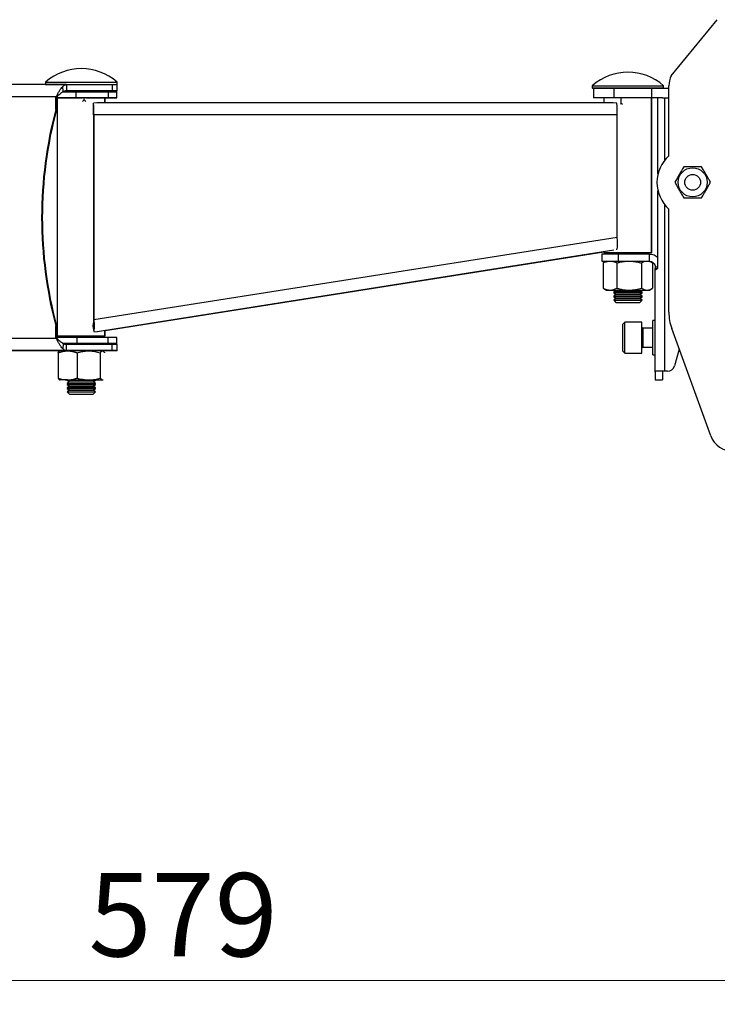
# Model space of a CAD drawing. Units: millimetres. Extents: x 5 to 292, y 5 to 205.
# Drawn here: x 142 to 171, y 131 to 172 of the extents above; entities that cross this region are included whole.
import ezdxf

# ---------------------------------------------------------------- set-up
doc = ezdxf.new("R2010")
doc.units = ezdxf.units.MM
doc.styles.add('SLDTEXTSTYLE0', font='TXT', dxfattribs={"width": 0.75})
doc.dimstyles.new('SLDDIMSTYLE3', dxfattribs={"dimtxt": 3.5, "dimasz": 3, "dimexe": 0, "dimexo": 0.0625, "dimgap": 0.875, "dimtad": 1, "dimdec": 0, "dimlfac": 10, "dimrnd": 1e-09, "dimzin": 12, "dimdsep": 46, "dimtxsty": 'SLDTEXTSTYLE0', "dimsah": 1, "dimcen": 0.09, "dimadec": 0, "dimazin": 3, "dimtfac": 1, "dimtofl": 0, "dimtmove": 0, "dimatfit": 3, "dimfxl": 1, "dimfrac": 2, "dimtolj": 1, "dimtzin": 12, "dimarcsym": 0})

# ---------------------------------------------------------------- blocks, each defined once
blk = doc.blocks.new('_D_7')
at = {"color": 7, "linetype": 'Continuous', "lineweight": 0}
for p, q in [((119.788, 148.357), (119.788, 130.78)), ((177.641, 140.563), (177.641, 130.78)), ((177.641, 131.78), (119.788, 131.78))]:
    blk.add_line(p, q, dxfattribs=at)
at = {"color": 7, "linetype": 'Continuous', "lineweight": 18}
for points in [[(119.788, 131.78), (122.788, 131.33), (122.788, 132.23)], [(177.641, 131.78), (174.641, 132.23), (174.641, 131.33)]]:
    blk.add_solid(points, dxfattribs=at)
at = {"color": 7, "linetype": 'Continuous', "lineweight": 18, "insert": (144.835, 136.292), "char_height": 3.5, "attachment_point": 1, "style": 'SLDTEXTSTYLE0'}
blk.add_mtext('579', dxfattribs=at)

msp = doc.modelspace()

# ---------------------------------------------------------------- linework, layer by layer
at = {"color": 7, "linetype": 'Continuous', "lineweight": 25}
for p, q in [((169.3224, 169.7867), (171.2653, 172.1445)), ((143.9089, 169.42), (123.0632, 169.42)), ((143.0317, 169.5215), (143.0317, 169.4286)), ((143.0317, 169.5215), (144.7515, 169.5215)), ((143.0317, 169.4286), (143.0403, 169.42)), ((143.0317, 169.4286), (144.7515, 169.4286)), ((143.7684, 169.1298), (143.7531, 169.3411)), ((143.9089, 169.42), (143.9089, 169.17)), ((143.9089, 169.42), (145.6303, 169.42)), ((144.7515, 169.5215), (146.0317, 169.5215)), ((144.7515, 169.4286), (146.0317, 169.4286)), ((145.7704, 169.42), (145.8215, 169.42)), ((145.8215, 169.42), (145.8215, 169.17)), ((145.8215, 169.42), (146.0317, 169.42)), ((146.0232, 169.42), (146.0317, 169.4286)), ((146.0317, 169.4286), (146.0317, 169.5215)), ((146.0317, 169.17), (146.0317, 169.42)), ((166.0095, 169.3715), (166.0095, 169.2786)), ((166.0095, 169.3715), (168.92, 169.3715)), ((166.0095, 169.2786), (166.0295, 169.2586)), ((166.0095, 169.2786), (168.92, 169.2786)), ((166.7265, 169.2586), (166.0295, 169.2586)), ((166.0639, 169.2586), (166.0639, 168.8586)), ((166.9314, 169.2586), (166.7265, 169.2586)), ((166.9314, 168.8586), (166.9314, 169.2586)), ((168.5125, 169.2586), (166.9314, 169.2586)), ((168.5125, 168.8586), (168.5125, 169.2586)), ((169.2287, 169.2586), (168.5125, 169.2586)), ((168.92, 169.3715), (169.0095, 169.3715)), ((168.92, 169.2786), (169.0095, 169.2786)), ((168.9895, 169.2586), (169.0095, 169.2786)), ((169.0095, 169.2786), (169.0095, 169.3715)), ((169.2287, 166.4266), (169.2287, 169.3641)), ((143.4831, 168.91), (122.6823, 168.91)), ((143.4589, 168.8738), (143.4831, 168.91)), ((143.4589, 168.3738), (143.4589, 168.8738)), ((143.4589, 168.8738), (143.4876, 168.8738)), ((143.4831, 168.91), (143.5118, 168.91)), ((143.4876, 168.8738), (143.5118, 168.91)), ((143.4876, 168.3738), (143.4876, 168.8738)), ((143.4876, 168.87), (144.3065, 168.87)), ((143.4876, 168.8586), (143.5221, 168.8586)), ((143.5221, 168.8586), (143.5221, 158.8586)), ((143.5221, 168.8586), (144.5657, 168.8586)), ((143.6101, 168.87), (143.6101, 168.8586)), ((143.6924, 168.8586), (143.6924, 168.87)), ((143.7607, 169.12), (144.3065, 169.12)), ((143.8128, 168.8586), (143.8128, 168.87)), ((143.9089, 169.17), (145.8215, 169.17)), ((144.0088, 168.87), (143.9924, 168.8586)), ((144.3065, 169.12), (144.3065, 168.87)), ((144.3065, 169.12), (145.6647, 169.12)), ((144.3065, 168.87), (145.6647, 168.87)), ((144.5356, 168.87), (144.5356, 168.8586)), ((144.6561, 168.7771), (144.5736, 168.7097)), ((144.6561, 169.12), (144.6561, 169.17)), ((144.6561, 168.7771), (144.6561, 168.87)), ((144.7144, 168.7128), (144.6561, 168.7771)), ((144.7138, 168.8586), (145.5221, 168.8586)), ((144.7454, 168.8586), (144.7454, 168.87)), ((145.071, 168.8586), (145.0547, 168.87)), ((145.2506, 168.8586), (145.2506, 168.87)), ((145.2817, 168.87), (145.2817, 168.8586)), ((145.3711, 169.12), (145.3711, 169.17)), ((145.3711, 169.1586), (146.0317, 169.1586)), ((145.3711, 168.8586), (145.3711, 168.87)), ((145.5221, 168.6586), (145.5221, 168.8586)), ((145.5221, 168.8586), (146.0271, 168.8586)), ((145.5317, 168.6586), (145.5317, 168.8586)), ((145.6647, 169.12), (145.6647, 168.87)), ((145.6647, 169.12), (146.0271, 169.12)), ((145.6647, 168.87), (146.0271, 168.87)), ((145.8215, 169.17), (146.0317, 169.17)), ((146.0271, 168.87), (146.0271, 169.12)), ((146.0271, 168.8586), (146.0271, 168.87)), ((146.0317, 169.1586), (146.0317, 169.17)), ((166.9314, 168.8586), (166.0639, 168.8586)), ((166.5007, 168.8586), (166.5007, 168.6586)), ((168.5125, 168.8586), (166.9314, 168.8586)), ((167.2208, 168.6271), (167.2208, 168.8586)), ((168.5007, 162.3586), (168.5007, 168.8586)), ((168.5095, 162.3586), (168.5095, 168.8586)), ((168.9626, 168.8586), (168.5125, 168.8586)), ((168.7717, 165.6654), (168.7717, 168.8586)), ((168.9626, 168.8586), (169.0546, 168.8586)), ((169.0546, 168.8586), (169.2287, 168.8586)), ((143.4589, 168.3738), (143.4876, 168.3738)), ((143.4876, 168.3738), (143.4876, 168.3623)), ((145.0407, 168.3984), (145.0437, 168.6387)), ((145.1899, 168.6586), (145.0437, 168.6387)), ((166.8908, 168.6586), (145.1899, 168.6586)), ((167.0444, 168.6387), (166.8908, 168.6586)), ((167.2208, 168.6271), (167.198, 168.593)), ((167.279, 168.5887), (167.2208, 168.6271)), ((145.0488, 168.1486), (145.0597, 168.1486)), ((145.0488, 168.1486), (145.0488, 159.5289)), ((145.0597, 168.1486), (145.0597, 159.5289)), ((167.0605, 168.1486), (145.0597, 168.1486)), ((167.0605, 162.9968), (167.0605, 168.1486)), ((168.7717, 161.7586), (168.7717, 164.9517)), ((169.2287, 159.8562), (169.2287, 164.1905)), ((167.0605, 162.9968), (145.0597, 159.5289)), ((166.9106, 162.4604), (145.1964, 159.0377)), ((145.5317, 159.0888), (166.5007, 162.394)), ((166.4095, 162.3036), (166.4095, 162.0036)), ((166.4095, 162.3036), (167.0978, 162.3036)), ((166.5007, 162.3958), (166.5007, 162.3586)), ((166.5007, 162.3586), (167.5442, 162.3586)), ((166.9447, 162.3586), (167.0059, 162.3157)), ((167.0059, 162.3157), (166.9887, 162.3036)), ((167.0059, 162.3157), (167.3382, 162.3157)), ((167.0978, 162.3036), (167.0978, 162.0036)), ((167.0978, 162.3036), (168.3946, 162.3036)), ((167.3382, 162.3157), (168.0131, 162.3157)), ((167.5442, 162.3586), (168.5007, 162.3586)), ((168.0131, 162.3157), (168.0743, 162.3586)), ((168.0304, 162.3036), (168.0131, 162.3157)), ((168.3946, 162.3036), (168.3946, 162.0036)), ((168.5007, 162.3586), (168.5095, 162.3586)), ((166.4095, 162.0036), (167.0978, 162.0036)), ((166.4719, 161.9232), (166.4719, 160.864)), ((166.501, 161.941), (166.5008, 161.9408)), ((166.6095, 162.0036), (166.501, 161.941)), ((167.0406, 161.9232), (167.0406, 160.864)), ((167.0978, 162.0036), (168.3946, 162.0036)), ((168.0782, 161.9232), (168.0782, 160.864)), ((168.4095, 162.0036), (168.3946, 162.0036)), ((168.518, 161.941), (168.4095, 162.0036)), ((168.5472, 161.9232), (168.5472, 160.864)), ((168.6544, 161.7533), (168.7722, 161.7577)), ((168.6544, 161.7533), (168.6546, 161.7436)), ((168.7717, 161.7436), (168.6546, 161.7436)), ((168.6546, 161.7436), (168.6546, 161.695)), ((168.6546, 157.3569), (168.6546, 161.695)), ((168.6546, 161.695), (168.75, 161.695)), ((166.5008, 160.8464), (166.501, 160.8463)), ((166.501, 160.8463), (166.6095, 160.7836)), ((166.6095, 160.7836), (166.7562, 160.7836)), ((166.7562, 160.7836), (167.5594, 160.7836)), ((167.0059, 160.7729), (166.9095, 160.7054)), ((166.9095, 160.7054), (166.9095, 160.6689)), ((166.9095, 160.7054), (167.3054, 160.7054)), ((166.9095, 160.6689), (167.0059, 160.6014)), ((166.9095, 160.6689), (167.3054, 160.6689)), ((167.0059, 160.6014), (166.9095, 160.5339)), ((166.9095, 160.5339), (166.9095, 160.4975)), ((166.9095, 160.5339), (167.3054, 160.5339)), ((166.9095, 160.4975), (167.0059, 160.43)), ((166.9095, 160.4975), (167.3054, 160.4975)), ((166.9905, 160.7836), (167.0059, 160.7729)), ((167.0059, 160.7729), (167.3382, 160.7729)), ((167.0059, 160.6014), (167.3382, 160.6014)), ((167.3054, 160.7054), (168.1095, 160.7054)), ((167.3054, 160.6689), (168.1095, 160.6689)), ((167.3054, 160.5339), (168.1095, 160.5339)), ((167.3054, 160.4975), (168.1095, 160.4975)), ((167.3382, 160.7729), (168.0131, 160.7729)), ((167.3382, 160.6014), (168.0131, 160.6014)), ((167.5594, 160.7836), (168.3127, 160.7836)), ((168.0131, 160.7729), (168.0285, 160.7836)), ((168.1095, 160.7054), (168.0131, 160.7729)), ((168.0131, 160.6014), (168.1095, 160.6689)), ((168.1095, 160.5339), (168.0131, 160.6014)), ((168.0131, 160.43), (168.1095, 160.4975)), ((168.1095, 160.6689), (168.1095, 160.7054)), ((168.1095, 160.4975), (168.1095, 160.5339)), ((168.3127, 160.7836), (168.4095, 160.7836)), ((168.4095, 160.7836), (168.518, 160.8463)), ((167.0059, 160.43), (166.9095, 160.3625)), ((166.9095, 160.3625), (166.9095, 160.355)), ((166.9095, 160.3625), (167.3054, 160.3625)), ((166.9095, 160.355), (167.0059, 160.2586)), ((166.9095, 160.355), (168.0737, 160.355)), ((167.0059, 160.43), (167.3382, 160.43)), ((167.0059, 160.2586), (167.9831, 160.2586)), ((167.3054, 160.3625), (168.1095, 160.3625)), ((167.3382, 160.43), (168.0131, 160.43)), ((167.9831, 160.2586), (168.0131, 160.2586)), ((168.1095, 160.3625), (168.0131, 160.43)), ((168.0131, 160.2586), (168.1095, 160.355)), ((168.0737, 160.355), (168.1095, 160.355)), ((168.1095, 160.355), (168.1095, 160.3625)), ((143.4589, 158.7891), (143.4589, 159.2891)), ((143.4589, 159.2891), (143.4876, 159.2891)), ((143.4876, 158.7891), (143.4876, 159.2891)), ((145.0106, 159.2764), (145.0508, 159.044)), ((145.0488, 159.5289), (145.0597, 159.5289)), ((167.3746, 159.4368), (167.2946, 159.3568)), ((167.2946, 158.4987), (167.2946, 159.3568)), ((168.0946, 159.4368), (167.3746, 159.4368)), ((167.3746, 158.4583), (167.3746, 159.4368)), ((168.0946, 158.4583), (168.0946, 159.4368)), ((168.6546, 159.5068), (168.5546, 159.5068)), ((168.5546, 158.4268), (168.5546, 159.5068)), ((143.5221, 158.8586), (144.5657, 158.8586)), ((143.9934, 158.8586), (144.0281, 158.8343)), ((144.5657, 158.8586), (145.5221, 158.8586)), ((145.0353, 158.8343), (145.07, 158.8586)), ((145.0508, 159.044), (145.1964, 159.0377)), ((145.5221, 158.8586), (145.5221, 159.0891)), ((145.5221, 158.8586), (145.5317, 158.8586)), ((145.5317, 158.8586), (145.5317, 159.0906)), ((168.5546, 159.1868), (168.1346, 159.1868)), ((170.9892, 154.6666), (169.3493, 159.1721)), ((143.4831, 158.7528), (122.6823, 158.7528)), ((143.4589, 158.7891), (143.4876, 158.7891)), ((143.4831, 158.7528), (143.4589, 158.7891)), ((143.4831, 158.7528), (143.5118, 158.7528)), ((144.3606, 158.7928), (143.4876, 158.7928)), ((143.5118, 158.7528), (143.4876, 158.7891)), ((143.7684, 158.5331), (143.7531, 158.3218)), ((144.3606, 158.5428), (143.7609, 158.5428)), ((143.9659, 158.5313), (143.7693, 158.5313)), ((143.9089, 158.2428), (143.9089, 158.4928)), ((145.8215, 158.4928), (143.9089, 158.4928)), ((143.9495, 158.5428), (144.0209, 158.4928)), ((144.0281, 158.8343), (143.9689, 158.7928)), ((144.0281, 158.8343), (145.0353, 158.8343)), ((144.3606, 158.5428), (144.3606, 158.7928)), ((145.6647, 158.7928), (144.3606, 158.7928)), ((145.6647, 158.5428), (144.3606, 158.5428)), ((145.0946, 158.7928), (145.0353, 158.8343)), ((145.0425, 158.4928), (145.114, 158.5428)), ((146.0271, 158.5313), (145.0976, 158.5313)), ((145.6647, 158.5428), (145.6647, 158.7928)), ((146.0271, 158.7928), (145.6647, 158.7928)), ((146.0271, 158.5428), (145.6647, 158.5428)), ((145.8215, 158.2428), (145.8215, 158.4928)), ((146.0317, 158.4928), (145.8215, 158.4928)), ((146.0271, 158.5428), (146.0271, 158.7928)), ((146.0271, 158.5313), (146.0271, 158.5428)), ((146.0317, 158.2428), (146.0317, 158.4928)), ((167.2946, 158.2168), (167.2946, 158.4987)), ((167.3746, 158.1368), (167.3746, 158.4583)), ((168.0946, 158.1368), (168.0946, 158.4583)), ((168.5546, 158.0668), (168.5546, 158.4268)), ((143.9089, 158.2428), (123.0632, 158.2428)), ((143.6456, 158.2313), (140.2263, 158.2313)), ((143.5548, 158.151), (143.5548, 157.0917)), ((143.9525, 158.2313), (143.6326, 158.2313)), ((145.8215, 158.2428), (143.9089, 158.2428)), ((143.9317, 158.2428), (143.9317, 158.2313)), ((144.8387, 158.2313), (143.9525, 158.2313)), ((144.3502, 158.151), (144.3502, 157.0917)), ((145.4179, 158.2313), (144.8387, 158.2313)), ((145.1317, 158.2313), (145.1317, 158.2428)), ((145.3271, 158.151), (145.3271, 157.0917)), ((145.4458, 158.2232), (145.4317, 158.2313)), ((146.0317, 158.2313), (145.4317, 158.2313)), ((146.0317, 158.2428), (145.8215, 158.2428)), ((146.0317, 158.2313), (146.0317, 158.2428)), ((167.2946, 158.2168), (167.3746, 158.1368)), ((167.3746, 158.1368), (168.0946, 158.1368)), ((168.1346, 158.3868), (168.5546, 158.3868)), ((168.5546, 158.0668), (168.6546, 158.0668)), ((169.6645, 158.306), (169.4665, 157.5993)), ((169.6621, 158.2974), (169.6676, 158.2975)), ((168.6599, 157.3748), (168.6546, 157.3569)), ((168.6546, 157.3569), (168.6546, 157.0128)), ((169.0546, 157.3748), (168.6599, 157.3748)), ((168.9546, 157.3569), (168.9546, 157.0128)), ((169.1761, 157.3748), (169.0546, 157.3748)), ((143.6177, 157.0195), (143.6317, 157.0113)), ((143.9525, 157.0113), (143.6326, 157.0113)), ((143.9317, 157.0113), (143.9317, 156.9959)), ((143.9317, 156.9959), (144.0281, 156.9284)), ((143.9317, 156.9959), (145.1317, 156.9959)), ((144.0281, 156.9284), (143.9317, 156.8609)), ((143.9317, 156.8609), (143.9317, 156.8226)), ((143.9317, 156.8609), (145.1317, 156.8609)), ((143.9317, 156.8226), (144.0281, 156.7551)), ((143.9317, 156.8226), (145.1317, 156.8226)), ((143.9525, 157.0113), (144.8387, 157.0113)), ((144.0281, 156.9284), (145.0353, 156.9284)), ((144.8387, 157.0113), (145.4179, 157.0113)), ((145.0353, 156.9284), (145.1317, 156.9959)), ((145.1317, 156.8609), (145.0353, 156.9284)), ((145.0353, 156.7551), (145.1317, 156.8226)), ((145.1317, 156.9959), (145.1317, 157.0113)), ((145.1317, 156.8226), (145.1317, 156.8609)), ((145.4317, 157.0113), (145.4458, 157.0195)), ((168.6546, 157.0128), (168.9546, 157.0128)), ((144.0281, 156.7551), (143.9317, 156.6876)), ((143.9317, 156.6876), (143.9317, 156.6493)), ((143.9317, 156.6876), (145.1317, 156.6876)), ((143.9317, 156.6493), (144.0281, 156.5818)), ((143.9317, 156.6493), (145.1317, 156.6493)), ((144.0281, 156.5818), (143.9317, 156.5143)), ((143.9317, 156.5143), (143.9317, 156.505)), ((143.9317, 156.5143), (145.1317, 156.5143)), ((143.9317, 156.505), (144.0281, 156.4086)), ((143.9317, 156.505), (144.6196, 156.505)), ((144.0281, 156.7551), (145.0353, 156.7551)), ((144.0281, 156.5818), (145.0353, 156.5818)), ((144.0281, 156.4086), (144.6055, 156.4086)), ((144.6055, 156.4086), (145.0353, 156.4086)), ((144.6196, 156.505), (145.1317, 156.505)), ((145.1317, 156.6876), (145.0353, 156.7551)), ((145.0353, 156.5818), (145.1317, 156.6493)), ((145.1317, 156.5143), (145.0353, 156.5818)), ((145.0353, 156.4086), (145.1317, 156.505)), ((145.1317, 156.6493), (145.1317, 156.6876)), ((145.1317, 156.505), (145.1317, 156.5143))]:
    msp.add_line(p, q, dxfattribs=at)
at = {"color": 8, "linetype": 'Continuous', "lineweight": 25}
for p, q in [((169.0546, 166.2421), (169.0546, 168.8586)), ((169.0546, 157.3748), (169.0546, 164.375)), ((168.1346, 159.1868), (168.1346, 158.3868))]:
    msp.add_line(p, q, dxfattribs=at)
at = {"color": 7, "linetype": 'Continuous', "lineweight": 25}
for radius in [0.6125, 0.3324]:
    msp.add_circle((170.2287, 165.3129), radius, dxfattribs=at)
for centre, radius, start, end in [((144.5317, 167.8213), 2.2673, 48.57879, 131.42121), ((167.5095, 167.6713), 2.2673, 48.57879, 131.42121), ((170.2287, 169.3641), 1, 155, 180), ((160.4626, 163.8314), 17.6, 165.04337, 194.95663), ((160.4913, 163.8314), 17.6, 165.04337, 194.95663), ((160.4892, 163.8203), 17.5978, 165.04281, 179.98256), ((142.5003, 168.1901), 2.5489, 359.06718, 4.68872), ((140.0606, 168.23), 4.9998, 359.06718, 4.68872), ((162.0613, 168.23), 4.9998, 359.06718, 4.68872), ((170.2287, 165.3086), 1.5, 131.81031, 228.18969), ((171.2287, 159.8562), 2, 180, 200), ((168.1346, 159.2268), 0.04, 180, 270), ((168.1346, 158.3468), 0.04, 90, 180), ((169.1761, 157.6748), 0.3, 270, 345.43121), ((171.9289, 155.0086), 1, 200, 270)]:
    msp.add_arc(centre, radius, start, end, dxfattribs=at)
for points in [[(143.4831, 168.91), (143.5037, 168.9529), (143.5449, 169.0385), (143.6113, 169.1584), (143.6805, 169.2645), (143.7289, 169.3155), (143.7531, 169.3411)], [(143.7531, 169.3411), (143.7787, 169.3639), (143.83, 169.4096), (143.8826, 169.4165), (143.9089, 169.42)], [(143.5118, 168.91), (143.5529, 168.9544), (143.6352, 169.0432), (143.724, 169.1009), (143.7684, 169.1298)], [(143.7684, 169.1298), (143.7916, 169.1414), (143.8382, 169.1647), (143.8853, 169.1683), (143.9089, 169.17)], [(167.0351, 162.4813), (167.043, 162.494), (167.0588, 162.5195), (167.0679, 162.6407), (167.0682, 162.8051), (167.063, 162.9329), (167.0605, 162.9968)], [(168.3946, 162.0036), (168.4278, 161.9999), (168.4944, 161.9925), (168.579, 161.935), (168.6395, 161.8526), (168.6494, 161.7864), (168.6544, 161.7533)], [(145.0488, 159.5289), (145.0471, 159.5018), (145.0437, 159.4475), (145.0361, 159.3737), (145.0257, 159.3123), (145.0156, 159.2884), (145.0106, 159.2764)], [(145.0597, 159.5289), (145.0619, 159.4765), (145.0662, 159.3717), (145.0678, 159.2297), (145.064, 159.1119), (145.0552, 159.0666), (145.0508, 159.044)], [(143.7531, 158.3218), (143.7289, 158.3473), (143.6805, 158.3983), (143.6113, 158.5045), (143.5449, 158.6243), (143.5037, 158.71), (143.4831, 158.7528)], [(143.7684, 158.5331), (143.724, 158.5619), (143.6352, 158.6196), (143.5529, 158.7084), (143.5118, 158.7528)], [(143.9089, 158.4928), (143.8853, 158.4946), (143.8382, 158.4981), (143.7916, 158.5214), (143.7684, 158.5331)], [(143.9089, 158.2428), (143.8826, 158.2463), (143.83, 158.2533), (143.7787, 158.2989), (143.7531, 158.3218)]]:
    msp.add_open_spline(points, degree=3, dxfattribs=at)
for points, knots in [([(169.8534, 165.9629), (169.8372, 165.9348), (169.7986, 165.8679), (169.74, 165.7665), (169.6889, 165.678), (169.6464, 165.6044), (169.6086, 165.5389), (169.5649, 165.4631), (169.5212, 165.3876), (169.4925, 165.3378), (169.4781, 165.3129)], [0, 0, 0, 0, 0.1320315, 0.3154613, 0.4670924, 0.5349827, 0.6498723, 0.7653928, 0.8825014, 1, 1, 1, 1]), ([(170.6039, 165.9629), (170.5717, 165.9629), (170.4783, 165.9629), (170.318, 165.9629), (170.1432, 165.9629), (169.9874, 165.9629), (169.8982, 165.9629), (169.8534, 165.9629)], [0, 0, 0, 0, 0.13183183, 0.38117416, 0.63661643, 0.81741485, 1, 1, 1, 1]), ([(170.9792, 165.3129), (170.963, 165.3409), (170.9244, 165.4079), (170.8659, 165.5092), (170.8147, 165.5978), (170.7723, 165.6713), (170.7344, 165.7369), (170.6907, 165.8126), (170.6471, 165.8882), (170.6183, 165.9379), (170.6039, 165.9629)], [0, 0, 0, 0, 0.1320315, 0.3154613, 0.4670924, 0.5349827, 0.6498723, 0.7653928, 0.8825014, 1, 1, 1, 1]), ([(169.4781, 165.3129), (169.4943, 165.2848), (169.533, 165.2179), (169.5915, 165.1165), (169.6426, 165.028), (169.6851, 164.9544), (169.7229, 164.8889), (169.7667, 164.8131), (169.8103, 164.7376), (169.839, 164.6878), (169.8534, 164.6629)], [0, 0, 0, 0, 0.1320315, 0.3154613, 0.4670924, 0.5349827, 0.6498723, 0.7653928, 0.8825014, 1, 1, 1, 1]), ([(170.6039, 164.6629), (170.6201, 164.6909), (170.6588, 164.7579), (170.7173, 164.8592), (170.7684, 164.9478), (170.8109, 165.0213), (170.8487, 165.0869), (170.8925, 165.1626), (170.9361, 165.2382), (170.9648, 165.2879), (170.9792, 165.3129)], [0, 0, 0, 0, 0.1320315, 0.3154613, 0.4670924, 0.5349827, 0.6498723, 0.7653928, 0.8825014, 1, 1, 1, 1]), ([(169.8534, 164.6629), (169.8978, 164.6629), (169.987, 164.6629), (170.1411, 164.6629), (170.3164, 164.6629), (170.4767, 164.6629), (170.5717, 164.6629), (170.6039, 164.6629)], [0, 0, 0, 0, 0.1809367, 0.3633817, 0.6124181, 0.8681686, 1, 1, 1, 1]), ([(168.3946, 162.3036), (168.467, 162.2966), (168.6073, 162.2829), (168.7181, 162.1962), (168.7717, 162.1543)], [0, 0, 0, 0, 0.5164032, 1, 1, 1, 1]), ([(166.4719, 161.9232), (166.491, 161.9329), (166.5332, 161.9542), (166.5839, 161.9734), (166.6312, 161.9876), (166.6773, 161.9981), (166.7218, 162.0032), (166.7501, 162.0036), (166.7562, 162.0036)], [0, 0, 0, 0, 0.2060971, 0.4544241, 0.5376314, 0.70504, 0.9366349, 1, 1, 1, 1]), ([(166.501, 161.9409), (166.5003, 161.9405), (166.4905, 161.9352), (166.4808, 161.929), (166.4719, 161.9232)], [0, 0, 0, 0, 0.0738651, 1, 1, 1, 1]), ([(166.7562, 162.0036), (166.763, 162.0035), (166.814, 162.0028), (166.9103, 161.9853), (166.9969, 161.944), (167.0406, 161.9232)], [0, 0, 0, 0, 0.07009, 0.5307844, 1, 1, 1, 1]), ([(167.0406, 161.9232), (167.0623, 161.9294), (167.1058, 161.9416), (167.1811, 161.96), (167.2668, 161.9776), (167.3633, 161.9923), (167.4609, 162.0018), (167.5266, 162.003), (167.5594, 162.0036)], [0, 0, 0, 0, 0.12854389, 0.25718552, 0.44152282, 0.62632374, 0.8128147, 1, 1, 1, 1]), ([(167.5594, 162.0036), (167.583, 162.0033), (167.6301, 162.0027), (167.709, 161.9972), (167.7959, 161.9868), (167.8906, 161.9702), (167.9849, 161.9492), (168.0471, 161.9319), (168.0782, 161.9232)], [0, 0, 0, 0, 0.1340639, 0.2683985, 0.4501242, 0.6323947, 0.8160265, 1, 1, 1, 1]), ([(168.0782, 161.9232), (168.1163, 161.9457), (168.1932, 161.9911), (168.2726, 161.9994), (168.3127, 162.0036)], [0, 0, 0, 0, 0.495458, 1, 1, 1, 1]), ([(168.3127, 162.0036), (168.3183, 162.0035), (168.3329, 162.0033), (168.3658, 162.0001), (168.4115, 161.9899), (168.4569, 161.9726), (168.4931, 161.9549), (168.5202, 161.94), (168.5382, 161.9289), (168.5472, 161.9232)], [0, 0, 0, 0, 0.0700519, 0.1848617, 0.4152487, 0.6478582, 0.765019, 0.8824703, 1, 1, 1, 1]), ([(168.6546, 161.695), (168.6549, 161.6855), (168.6557, 161.6664), (168.6659, 161.6541), (168.6887, 161.6525), (168.7208, 161.6648), (168.7444, 161.6861), (168.7596, 161.7065), (168.7699, 161.7313), (168.7711, 161.7495), (168.7717, 161.7586)], [0, 0, 0, 0, 0.1326279, 0.2671187, 0.5018262, 0.681169, 0.7747402, 0.8546328, 0.927017, 1, 1, 1, 1]), ([(166.4719, 160.864), (166.491, 160.8544), (166.5332, 160.8331), (166.5839, 160.8138), (166.6312, 160.7997), (166.6773, 160.7892), (166.7218, 160.7841), (166.7501, 160.7837), (166.7562, 160.7836)], [0, 0, 0, 0, 0.2060971, 0.4544241, 0.5376314, 0.70504, 0.9366349, 1, 1, 1, 1]), ([(166.501, 160.8463), (166.5003, 160.8467), (166.4905, 160.8521), (166.4808, 160.8583), (166.4719, 160.864)], [0, 0, 0, 0, 0.0738651, 1, 1, 1, 1]), ([(166.7562, 160.7836), (166.763, 160.7837), (166.814, 160.7845), (166.9103, 160.802), (166.9969, 160.8432), (167.0406, 160.864)], [0, 0, 0, 0, 0.07009, 0.5307844, 1, 1, 1, 1]), ([(167.0406, 160.864), (167.0623, 160.8579), (167.1058, 160.8457), (167.1811, 160.8273), (167.2668, 160.8096), (167.3633, 160.795), (167.4609, 160.7854), (167.5266, 160.7842), (167.5594, 160.7836)], [0, 0, 0, 0, 0.1285439, 0.2571855, 0.4415228, 0.6263237, 0.8128147, 1, 1, 1, 1]), ([(167.5594, 160.7836), (167.583, 160.7839), (167.6301, 160.7846), (167.709, 160.7901), (167.7959, 160.8004), (167.8906, 160.8171), (167.9849, 160.8381), (168.0471, 160.8554), (168.0782, 160.864)], [0, 0, 0, 0, 0.1340639, 0.2683985, 0.4501242, 0.6323947, 0.8160265, 1, 1, 1, 1]), ([(168.0782, 160.864), (168.1163, 160.8416), (168.1932, 160.7962), (168.2726, 160.7879), (168.3127, 160.7836)], [0, 0, 0, 0, 0.495458, 1, 1, 1, 1]), ([(168.3127, 160.7836), (168.3183, 160.7837), (168.3329, 160.784), (168.3658, 160.7872), (168.4115, 160.7973), (168.4569, 160.8147), (168.4931, 160.8323), (168.5202, 160.8472), (168.5382, 160.8584), (168.5472, 160.864)], [0, 0, 0, 0, 0.0700519, 0.1848617, 0.4152487, 0.6478582, 0.765019, 0.8824703, 1, 1, 1, 1]), ([(143.5548, 158.151), (143.6194, 158.1734), (143.7498, 158.2188), (143.8845, 158.2271), (143.9525, 158.2313)], [0, 0, 0, 0, 0.495458, 1, 1, 1, 1]), ([(143.5548, 158.151), (143.5586, 158.1571), (143.5662, 158.1693), (143.5849, 158.1953), (143.6113, 158.2241), (143.6341, 158.2289), (143.6456, 158.2313)], [0, 0, 0, 0, 0.1285822, 0.2572621, 0.6263894, 1, 1, 1, 1]), ([(143.9525, 158.2313), (143.9619, 158.2313), (143.9868, 158.231), (144.0427, 158.2278), (144.1201, 158.2176), (144.1971, 158.2003), (144.2585, 158.1827), (144.3045, 158.1678), (144.335, 158.1566), (144.3502, 158.151)], [0, 0, 0, 0, 0.0700519, 0.1848617, 0.4152487, 0.6478582, 0.765019, 0.8824703, 1, 1, 1, 1]), ([(144.3502, 158.151), (144.3831, 158.1606), (144.4555, 158.1819), (144.5426, 158.2012), (144.624, 158.2153), (144.7031, 158.2258), (144.7795, 158.2309), (144.8282, 158.2313), (144.8387, 158.2313)], [0, 0, 0, 0, 0.2060971, 0.4544241, 0.5376314, 0.70504, 0.9366349, 1, 1, 1, 1]), ([(144.8387, 158.2313), (144.8503, 158.2313), (144.9379, 158.2305), (145.1033, 158.213), (145.2521, 158.1718), (145.3271, 158.151)], [0, 0, 0, 0, 0.07009003, 0.53078443, 1, 1, 1, 1]), ([(145.3271, 158.151), (145.3309, 158.1571), (145.3385, 158.1693), (145.3517, 158.1877), (145.3667, 158.2054), (145.3836, 158.22), (145.4007, 158.2295), (145.4121, 158.2307), (145.4179, 158.2313)], [0, 0, 0, 0, 0.1285439, 0.2571855, 0.4415228, 0.6263237, 0.8128147, 1, 1, 1, 1]), ([(145.4179, 158.2313), (145.422, 158.231), (145.4303, 158.2304), (145.444, 158.2249), (145.4593, 158.2146), (145.4758, 158.1979), (145.4923, 158.1769), (145.5032, 158.1596), (145.5086, 158.151)], [0, 0, 0, 0, 0.1340639, 0.2683985, 0.4501242, 0.6323947, 0.8160265, 1, 1, 1, 1]), ([(143.5548, 157.0917), (143.6194, 157.0693), (143.7498, 157.0239), (143.8845, 157.0156), (143.9525, 157.0113)], [0, 0, 0, 0, 0.495458, 1, 1, 1, 1]), ([(143.5548, 157.0917), (143.5586, 157.0856), (143.5662, 157.0734), (143.5794, 157.055), (143.5944, 157.0373), (143.6112, 157.0227), (143.6283, 157.0132), (143.6398, 157.012), (143.6456, 157.0113)], [0, 0, 0, 0, 0.1285439, 0.2571855, 0.4415228, 0.6263237, 0.8128147, 1, 1, 1, 1]), ([(143.9525, 157.0113), (143.9619, 157.0114), (143.9868, 157.0117), (144.0427, 157.0149), (144.1201, 157.0251), (144.1971, 157.0424), (144.2585, 157.06), (144.3045, 157.0749), (144.335, 157.0861), (144.3502, 157.0917)], [0, 0, 0, 0, 0.07005193, 0.1848617, 0.41524867, 0.64785821, 0.76501898, 0.88247027, 1, 1, 1, 1]), ([(144.3502, 157.0917), (144.3831, 157.0821), (144.4555, 157.0608), (144.5426, 157.0415), (144.624, 157.0274), (144.7031, 157.0169), (144.7795, 157.0118), (144.8282, 157.0114), (144.8387, 157.0113)], [0, 0, 0, 0, 0.2060971, 0.4544241, 0.5376314, 0.70504, 0.9366349, 1, 1, 1, 1]), ([(144.8387, 157.0113), (144.8503, 157.0114), (144.9379, 157.0122), (145.1033, 157.0297), (145.2521, 157.0709), (145.3271, 157.0917)], [0, 0, 0, 0, 0.07009, 0.5307844, 1, 1, 1, 1]), ([(145.3271, 157.0917), (145.3309, 157.0856), (145.3385, 157.0734), (145.3517, 157.055), (145.3667, 157.0373), (145.3836, 157.0227), (145.4007, 157.0132), (145.4121, 157.012), (145.4179, 157.0113)], [0, 0, 0, 0, 0.1285439, 0.2571855, 0.4415228, 0.6263237, 0.8128147, 1, 1, 1, 1]), ([(145.4179, 157.0113), (145.422, 157.0116), (145.4303, 157.0122), (145.4385, 157.0159), (145.4426, 157.0177)], [0, 0, 0, 0, 0.4994956, 1, 1, 1, 1])]:
    msp.add_open_spline(points, degree=3, knots=knots, dxfattribs=at)

# ---------------------------------------------------------------- dimensions: what is measured, and where the dimension line sits
at = {"color": 7, "linetype": 'Continuous', "lineweight": 18}
dim = msp.add_linear_dim(base=(119.7877, 131.7805), p1=(177.6405, 141.063), p2=(119.7877, 148.8575), dimstyle='SLDDIMSTYLE3', dxfattribs=at)
dim.commit()
dim.dimension.update_dxf_attribs({"geometry": '_D_7', "text_midpoint": (148.7141, 131.7805), "dimtype": 160})

doc.saveas('drawing.dxf')
